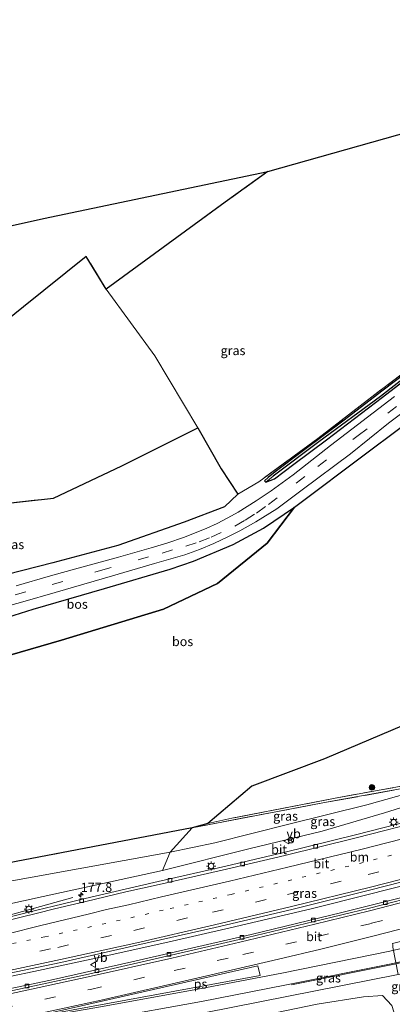
# Model space of a CAD drawing. Units: metres. Extents: x 263711 to 268879, y 481248 to 482610.
# Drawn here: x 267333 to 267435, y 481721 to 481989 of the extents above; entities that cross this region are included whole.
import ezdxf
from ezdxf.enums import TextEntityAlignment as Align

# ---------------------------------------------------------------- set-up
doc = ezdxf.new("R2010")
doc.units = ezdxf.units.M
for name, pattern in [('IE-TERREINAFSCHEIDING', [10, 8, -2]), ('VW-1-3_STREEP', [4, 1, -3]), ('VW-3-9_STREEP', [12, 3, -9])]:
    doc.linetypes.add(name, pattern=pattern)
doc.layers.get('0').update_dxf_attribs({"lineweight": 25})
for name, color, linetype, lineweight in [('B-ME-AM-KILOMETR-S-B1', 7, 'Continuous', 18), ('B-ME-BV-GELEIDECONSTRUCTIE-GELEIDERAIL-L-B1', 213, 'BV-GELEIDERAIL', 18), ('B-ME-GR-BOMENSTRUIKEN-GV-B6', 93, 'Continuous', 18), ('B-ME-GR-BOOM-S-B1', 93, 'Continuous', 18), ('B-ME-GW-KRUINLIJN-L-B1', 93, 'Continuous', 18), ('B-ME-GW-TEENLIJN-L-B1', 93, 'Continuous', 18), ('B-ME-IE-GRASLAND-GV-B6', 93, 'Continuous', 18), ('B-ME-IE-GRONDWERKLIJN-GROND_INGERICHT-GV-B6', 253, 'Continuous', 18), ('B-ME-IE-HULPGEOMETRIE-L-B1', 53, 'Continuous', 18), ('B-ME-IE-MEUBILAIR_WEGMEUBILAIR-LICHTMAST-S-B1', 8, 'Continuous', 18), ('B-ME-IE-TERREINAFSCHEIDING-DOORGANG-L-B1', 8, 'IE-TERREINAFSCHEIDING-KUNSTMATIG-OPEN', 18), ('B-ME-IE-TERREINAFSCHEIDING-RASTERHEKWERK-L-B1', 8, 'IE-TERREINAFSCHEIDING', 18), ('B-ME-VH-VERH_SOORT-BITUMEN-GV-B6', 8, 'IE-TERREINAFSCHEIDING-NATUURLIJK-HOUTWAL', 18), ('B-ME-VV-KOLK-S-B1', 8, 'Continuous', 18), ('B-ME-VW-MARKERING-13STREEP-045-L-B1', 255, 'VW-1-3_STREEP', 18), ('B-ME-VW-MARKERING-39STREEP-015-L-B1', 255, 'VW-3-9_STREEP', 18), ('B-ME-VW-MARKERING-STREEP-015-L-B1', 7, 'Continuous', 18), ('B-ME-VW-MARKERING-VLAKMARK-GV-B6', 7, 'Continuous', 18), ('B-ME-VW-MEUBILAIR_WEGMEUBILAIR-RONA-S-B1', 8, 'Continuous', 18), ('B-ME-VW-MEUBILAIR_WEGMEUBILAIR-VERKEERSBORD-S-B1', 8, 'Continuous', 18)]:
    doc.layers.add(name, color=color, linetype=linetype, lineweight=lineweight)
for name, color, linetype in [('B-ME-GR-BOS-GV-B6', 10, 'Continuous'), ('B-ME-GW-INSTEEKWATERGANG-L-B1', 10, 'Continuous'), ('B-ME-GW-WATERGANG-GREPPEL-L-B1', 10, 'Continuous'), ('B-ME-KG-KADASTRAAL-OPNAMEDTMGRENS-L-B1', 10, 'Continuous')]:
    doc.layers.add(name, color=color, linetype=linetype)
doc.styles.add('NLCS-ISO', font='NLCS-ISO.TTF')
doc.linetypes.add('BV-GELEIDERAIL', pattern='A,10,-3,[108,NLCS.SHX,S=1,R=0,X=0,Y=0],-3', length=16)
doc.linetypes.add('IE-TERREINAFSCHEIDING-KUNSTMATIG-OPEN', pattern='A,7,-1.5,[67,NLCS.SHX,S=0.75,R=0,X=0,Y=0],-1.5', length=10)
doc.linetypes.add('IE-TERREINAFSCHEIDING-NATUURLIJK-HOUTWAL', pattern='A,7,-1.5,[67,NLCS.SHX,S=0.75,R=45,X=0,Y=0],-1.5,7,-1.5,[70,NLCS.SHX,S=0.75,R=0,X=0,Y=0],-1.5', length=20)

# ---------------------------------------------------------------- blocks, each defined once
blk = doc.blocks.new('hecto')
for p, q in [((0, 0.625), (-0.625, 0)), ((0, -0.625), (0, 0.625)), ((-0.625, 0), (0.625, 0)), ((0.625, 0), (0, -0.625))]:
    blk.add_line(p, q)
blk = doc.blocks.new('boom')
h = blk.add_hatch(color=256)
edge = h.paths.add_edge_path()
edge.add_arc((0, 0), 0.75, 0, 360)
blk.add_circle((0, 0), 0.75)
blk = doc.blocks.new('lantaarnpaal')
for p, q in [((-0.75, 0), (-1.25, 0)), ((-0.88, 0.88), (-0.53, 0.53)), ((0, 0.75), (0, 1.25)), ((0.53, 0.53), (0.88, 0.88)), ((0.75, 0), (1.25, 0)), ((-0.53, -0.53), (-0.88, -0.88)), ((0, -0.75), (0, -1.25)), ((0.53, -0.53), (0.88, -0.88))]:
    blk.add_line(p, q)
blk.add_circle((0, 0), 0.75)
blk = doc.blocks.new('kolk')
blk.add_lwpolyline([(-0.5, -0.5), (0.5, -0.5), (0.5, 0.5), (-0.5, 0.5)], close=True)
blk = doc.blocks.new('verkeersbord')
for p, q in [((0, 0.75), (-0.75, -0.625)), ((0.75, -0.625), (0, 0.75)), ((-0.75, -0.625), (0.75, -0.625))]:
    blk.add_line(p, q)
blk = doc.blocks.new('wegwijzer')
for q in [(-0.53, -0.53), (0, 0.75), (0.53, -0.53)]:
    blk.add_line((0, 0), q)
blk.add_circle((0, 0), 0.75)

msp = doc.modelspace()

# ---------------------------------------------------------------- linework, layer by layer
at = {"layer": 'B-ME-BV-GELEIDECONSTRUCTIE-GELEIDERAIL-L-B1'}
for points in [[(267230.319, 481707.844, 31.866), (267243.284, 481710.916, 31.866), (267249.833, 481712.463, 31.887), (267253.689, 481713.226, 31.923), (267270.676, 481716.516, 31.938), (267288.909, 481720.205, 31.962), (267304.51, 481723.368, 31.911), (267318.888, 481726.3, 32.025), (267337.173, 481730.054, 32.118), (267352.787, 481733.404, 32.205), (267373.594, 481738.073, 32.232), (267390.509, 481741.919, 32.277), (267412.507, 481747.164, 32.331), (267428.04, 481751, 32.328), (267444.799, 481755.252, 32.337), (267461.584, 481759.589, 32.316), (267482.127, 481765.062, 32.37), (267497.531, 481769.221, 32.49), (267515.53, 481774.244, 32.517), (267533.496, 481779.331, 32.523), (267551.382, 481784.522, 32.613), (267565.468, 481788.755, 32.622), (267585.857, 481794.981, 32.634), (267590.752, 481796.476, 32.661)], [(267591.541, 481793.692, 32.625), (267568.549, 481786.694, 32.586), (267549.392, 481780.952, 32.562), (267532.819, 481776.026, 32.523), (267509.758, 481769.429, 32.463), (267487.938, 481763.494, 32.481), (267464.757, 481757.289, 32.412), (267441.553, 481751.29, 32.349), (267420.897, 481746.16, 32.304), (267396.276, 481740.153, 32.193), (267363.853, 481732.694, 32.136), (267341.68, 481727.705, 32.169), (267320.859, 481723.375, 32.175), (267298.709, 481718.869, 32.163), (267273.858, 481713.928, 32.064), (267254.311, 481710.139, 32.091), (267247.725, 481709.142, 32.115), (267237.121, 481707.728, 31.998), (267231.811, 481707.011, 31.974), (267230.571, 481706.854, 31.989)], [(267242.841, 481725.019, 30.861), (267266.776, 481729.641, 31.082), (267292.545, 481735.874, 31.14), (267323.601, 481743.533, 31.227), (267347.791, 481750.232, 31.298)]]:
    msp.add_polyline3d(points, dxfattribs=at)
at = {"layer": 'B-ME-GR-BOMENSTRUIKEN-GV-B6'}
for points in [[(267268.027, 481746.771, 34.081), (267282.955, 481749.236, 32.044), (267310.624, 481755.431, 32.299), (267321.84, 481757.999, 32.299), (267380.178, 481769.187, 31.594), (267374.205, 481762.555, 31.393), (267310.698, 481751.047, 31.198), (267268.155, 481745.097, 34.081), (267268.027, 481746.771, 34.081)], [(267268.027, 481746.771, 34.081), (267268.155, 481745.097, 34.081), (267310.698, 481751.047, 31.198), (267374.205, 481762.555, 31.393), (267372.117, 481757.5, 30.658), (267339.705, 481750.481, 30.571), (267303.043, 481742.402, 30.676), (267274.591, 481736.181, 30.73), (267258.078, 481732.977, 30.744), (267255.735, 481739.636, 36.348), (267253.884, 481743.054, 36.84), (267254.409, 481743.992, 36.84), (267268.027, 481746.771, 34.081)], [(267366.466, 481705.453, 30.729), (267373.945, 481713.334, 31.212), (267390.5, 481716.663, 31.398), (267400.591, 481718.377, 31.488), (267414.132, 481721.222, 31.812), (267426.754, 481723.145, 31.497), (267431.953, 481723.51, 31.194), (267434.497, 481720.814, 31.029), (267435.454, 481717.678, 30.663), (267377.381, 481707.065, 30.564), (267366.466, 481705.453, 30.729)]]:
    msp.add_polyline3d(points, dxfattribs=at)
at = {"layer": 'B-ME-GR-BOS-GV-B6'}
for points in [[(267247.324, 481914.255, 30.876), (267339.836, 481934.857, 30.945), (267400.725, 481947.623, 31.047), (267389.182, 481939.291, 30.999), (267356.799, 481915.657, 30.984), (267351.425, 481924.474, 30.984), (267334.365, 481910.857, 30.867), (267319.697, 481898.996, 30.882)], [(267319.372, 481812.824, 31.012), (267344.665, 481820.211, 30.976), (267372.412, 481828.606, 30.985), (267387.073, 481835.553, 30.985), (267400.591, 481846.545, 30.985), (267407.993, 481856.356, 31.299), (267428.003, 481871.377, 31.644), (267443.108, 481882.613, 31.503), (267459.288, 481895.142, 31.341), (267471.85, 481904.334, 31.248), (267474.52, 481905.495, 31.143), (267475.665, 481904.061, 31.164), (267491.723, 481887.878, 31.33), (267498.166, 481880.591, 31.339), (267501.144, 481874.519, 31.228), (267502.806, 481866.893, 31.111), (267504.059, 481856.79, 31.012), (267503.104, 481852.634, 30.79), (267498.399, 481843.681, 31.465)], [(267320.16, 481856.39, 31.047), (267342.577, 481858.782, 31.122), (267361.134, 481867.55, 31.191), (267381.795, 481877.933, 31.179), (267388.125, 481866.743, 31.332), (267392.614, 481859.92, 31.554), (267388.985, 481856.408, 31.506), (267378.024, 481852.248, 31.332), (267360.015, 481845.935, 31.512), (267342.331, 481841.212, 31.749), (267321.356, 481835.903, 31.506)], [(267294.466, 481808.881, 31.192), (267288.857, 481817.34, 31.764), (267300.833, 481818.62, 31.86), (267308.214, 481820.421, 31.896), (267323.193, 481824.238, 31.878), (267337.054, 481828.633, 31.926), (267356.394, 481834.215, 31.665), (267374.209, 481839.486, 31.695), (267380.589, 481841.691, 31.692), (267391.358, 481846.198, 31.689), (267399.591, 481850.675, 31.44), (267407.993, 481856.356, 31.299), (267400.591, 481846.545, 30.985), (267387.073, 481835.553, 30.985), (267372.412, 481828.606, 30.985), (267344.665, 481820.211, 30.976), (267319.372, 481812.824, 31.012), (267294.466, 481808.881, 31.192)], [(267498.399, 481843.681, 31.465), (267464.49, 481831.587, 31.405), (267440.747, 481798.362, 31.414), (267416.165, 481787.946, 31.549), (267396.398, 481780.51, 31.549), (267384.45, 481770.342, 31.579), (267380.178, 481769.187, 31.594), (267321.84, 481757.999, 32.299)]]:
    msp.add_polyline3d(points, dxfattribs=at)
at = {"layer": 'B-ME-GW-INSTEEKWATERGANG-L-B1'}
msp.add_polyline3d([(267447.059, 481899.5, 31.17), (267432.094, 481888.14, 31.155), (267421.167, 481879.711, 31.143), (267410.492, 481871.77, 31.128), (267402.784, 481865.975, 31.212), (267400.886, 481864.417, 31.251), (267399.851, 481863.489, 31.338), (267400.236, 481863.163, 31.341), (267402.553, 481864.056, 31.455), (267407.792, 481868.026, 31.455), (267416.732, 481874.7, 31.458), (267431.964, 481886.23, 31.44), (267448.477, 481899.073, 31.323)], dxfattribs=at)
at = {"layer": 'B-ME-GW-KRUINLIJN-L-B1'}
msp.add_polyline3d([(267459.249, 481784.243, 31.294), (267427.669, 481775.398, 31.405), (267406.492, 481770.161, 31.531), (267386.403, 481765.067, 31.45), (267374.205, 481762.555, 31.393), (267310.698, 481751.047, 31.198), (267268.155, 481745.097, 34.081)], dxfattribs=at)
at = {"layer": 'B-ME-GW-TEENLIJN-L-B1'}
for points in [[(267277.377, 481817.915, 32.086), (267281.873, 481810.081, 31.252), (267288.751, 481808.572, 30.982), (267294.466, 481808.881, 31.192), (267319.372, 481812.824, 31.012), (267344.665, 481820.211, 30.976), (267372.412, 481828.606, 30.985), (267387.073, 481835.553, 30.985), (267400.591, 481846.545, 30.985), (267407.993, 481856.356, 31.299)], [(267372.117, 481757.5, 30.658), (267395.988, 481763.536, 30.706), (267415.544, 481768.263, 30.688), (267432.444, 481773.226, 30.865), (267450.155, 481778.744, 30.976), (267459.249, 481784.243, 31.294)]]:
    msp.add_polyline3d(points, dxfattribs=at)
at = {"layer": 'B-ME-GW-WATERGANG-GREPPEL-L-B1'}
msp.add_polyline3d([(267541.116, 481970.745, 30.999), (267526.031, 481959.176, 30.951), (267517.979, 481952.844, 30.795), (267511.372, 481947.932, 30.783), (267503.132, 481941.66, 30.735), (267494.025, 481934.816, 30.558), (267481.22, 481924.849, 30.783), (267475.061, 481919.716, 30.783), (267459.897, 481908.373, 30.645), (267447.016, 481898.656, 30.735), (267431.398, 481886.473, 30.543), (267414.669, 481874.148, 30.951), (267402.258, 481864.742, 30.999)], dxfattribs=at)
at = {"layer": 'B-ME-IE-GRASLAND-GV-B6'}
for points in [[(267321.356, 481835.903, 31.506), (267342.331, 481841.212, 31.749), (267360.015, 481845.935, 31.512), (267378.024, 481852.248, 31.332), (267388.985, 481856.408, 31.506), (267392.614, 481859.92, 31.554), (267398.285, 481863.247, 31.551), (267414.398, 481874.978, 31.26), (267429.018, 481886.357, 31.23), (267447.383, 481900.333, 31.26), (267466.562, 481914.931, 31.266), (267480.292, 481925.143, 31.248), (267490.444, 481933.115, 31.32), (267500.504, 481940.937, 31.314), (267513.536, 481950.757, 31.218), (267528.059, 481961.984, 31.185), (267540.78, 481971.925, 31.263)], [(267447.016, 481898.656, 30.735), (267431.398, 481886.473, 30.543), (267414.669, 481874.148, 30.951), (267402.258, 481864.742, 30.999), (267400.236, 481863.163, 31.341), (267399.851, 481863.489, 31.338), (267400.886, 481864.417, 31.251), (267402.784, 481865.975, 31.212), (267410.492, 481871.77, 31.128), (267421.167, 481879.711, 31.143), (267432.094, 481888.14, 31.155), (267447.059, 481899.5, 31.17)], [(267447.059, 481899.5, 31.17), (267432.094, 481888.14, 31.155), (267421.167, 481879.711, 31.143), (267410.492, 481871.77, 31.128), (267402.784, 481865.975, 31.212), (267400.886, 481864.417, 31.251), (267399.851, 481863.489, 31.338), (267400.236, 481863.163, 31.341), (267402.553, 481864.056, 31.455), (267407.792, 481868.026, 31.455), (267416.732, 481874.7, 31.458), (267431.964, 481886.23, 31.44), (267448.477, 481899.073, 31.323)], [(267448.477, 481899.073, 31.323), (267431.964, 481886.23, 31.44), (267416.732, 481874.7, 31.458), (267407.792, 481868.026, 31.455), (267402.553, 481864.056, 31.455), (267400.236, 481863.163, 31.341), (267402.258, 481864.742, 30.999), (267414.669, 481874.148, 30.951), (267431.398, 481886.473, 30.543), (267447.016, 481898.656, 30.735)], [(267324.944, 481828.069, 31.854), (267334.161, 481830.64, 31.83), (267342.95, 481833.179, 31.833), (267358.527, 481837.696, 31.848), (267369.959, 481840.992, 31.83), (267378.228, 481843.366, 31.752), (267382.224, 481844.863, 31.737), (267386.085, 481846.433, 31.698), (267390.045, 481848.331, 31.713), (267393.168, 481849.945, 31.653), (267397.52, 481852.363, 31.542), (267403.252, 481855.899, 31.545), (267410.084, 481861.048, 31.56), (267423.215, 481870.869, 31.569), (267433.59, 481879.227, 31.524), (267451.073, 481892.338, 31.365)], [(267435.165, 481886.451, 31.503), (267417.802, 481873.156, 31.557), (267407.62, 481865.154, 31.566), (267401.708, 481860.759, 31.605), (267397.641, 481858.025, 31.518), (267392.674, 481855.013, 31.53), (267389.905, 481853.446, 31.539), (267386.995, 481851.906, 31.542), (267384.213, 481850.604, 31.617), (267381.336, 481849.487, 31.713), (267377.865, 481848.104, 31.62), (267373.633, 481846.671, 31.59), (267369.081, 481845.249, 31.764), (267360.231, 481842.728, 31.89), (267349.274, 481839.741, 31.86), (267341.734, 481837.631, 31.875), (267332.435, 481834.922, 31.944)], [(267443.108, 481882.613, 31.503), (267428.003, 481871.377, 31.644), (267407.993, 481856.356, 31.299), (267399.591, 481850.675, 31.44), (267391.358, 481846.198, 31.689), (267380.589, 481841.691, 31.692), (267374.209, 481839.486, 31.695), (267356.394, 481834.215, 31.665), (267337.054, 481828.633, 31.926), (267323.193, 481824.238, 31.878)], [(267303.043, 481742.402, 30.676), (267339.705, 481750.481, 30.571), (267372.117, 481757.5, 30.658), (267395.988, 481763.536, 30.706), (267415.544, 481768.263, 30.688), (267432.444, 481773.226, 30.865), (267450.155, 481778.744, 30.976), (267459.249, 481784.243, 31.294), (267427.669, 481775.398, 31.405), (267406.492, 481770.161, 31.531), (267386.403, 481765.067, 31.45), (267374.205, 481762.555, 31.393), (267380.178, 481769.187, 31.594), (267416.173, 481775.992, 31.474), (267444.795, 481781.198, 31.402), (267474.004, 481789.336, 31.528), (267502.126, 481796.355, 31.564), (267530.134, 481803.886, 31.423), (267542.173, 481811.793, 31.42), (267560.761, 481816.838, 31.42), (267582.986, 481823.823, 31.612), (267586.201, 481812.531, 31.776)], [(267586.201, 481812.531, 31.776), (267570.381, 481807.685, 31.705), (267553.958, 481802.654, 31.607), (267535, 481797.09, 31.683), (267516.041, 481791.686, 31.604), (267497.646, 481786.497, 31.528), (267479.798, 481781.661, 31.526), (267463.378, 481777.354, 31.631), (267443.72, 481772.117, 31.363), (267424.629, 481767.216, 31.346), (267405.154, 481762.462, 31.346), (267389.324, 481758.712, 31.37), (267371.001, 481754.544, 31.373), (267362.006, 481752.495, 31.278), (267351.145, 481749.894, 31.271), (267342.574, 481747.874, 31.281), (267337.989, 481746.728, 31.211), (267319.397, 481742.136, 31.198)], [(267541.801, 481812.051, 31.42), (267542.173, 481811.793, 31.42), (267530.134, 481803.886, 31.423), (267502.126, 481796.355, 31.564), (267474.004, 481789.336, 31.528), (267444.795, 481781.198, 31.402), (267416.173, 481775.992, 31.474), (267380.178, 481769.187, 31.594), (267384.45, 481770.342, 31.579), (267391.03, 481771.738, 31.585), (267419.094, 481777.197, 31.582), (267444.536, 481781.871, 31.468), (267452.817, 481784.012, 31.459), (267487.803, 481793.276, 31.444), (267529.341, 481803.866, 31.42), (267541.801, 481812.051, 31.42)], [(267315.847, 481726.5, 31.519), (267344.524, 481732.568, 31.565), (267365.197, 481737.197, 31.591), (267386.421, 481742.051, 31.612), (267407.257, 481746.967, 31.662), (267428.75, 481752.248, 31.735), (267449.665, 481757.603, 31.781), (267470.844, 481763.121, 31.819), (267492.187, 481768.821, 31.877), (267514.168, 481774.899, 31.899), (267534.998, 481780.869, 31.968), (267545.651, 481783.928, 32), (267556.285, 481787.044, 32.032), (267578.165, 481793.626, 32.097), (267590.484, 481797.425, 32.122), (267591.749, 481792.962, 32.067)], [(267591.749, 481792.962, 32.067), (267578.936, 481789.013, 32.031), (267554.347, 481781.673, 31.95), (267530.172, 481774.589, 31.887), (267505.722, 481767.753, 31.828), (267481.922, 481761.275, 31.782), (267459.354, 481755.292, 31.723), (267428.355, 481747.313, 31.659), (267413.375, 481743.679, 31.604), (267393.009, 481738.756, 31.558), (267374.51, 481734.487, 31.534), (267352.055, 481729.353, 31.477), (267328.102, 481724.191, 31.452)], [(267372.117, 481757.5, 30.658), (267374.205, 481762.555, 31.393), (267386.403, 481765.067, 31.45), (267406.492, 481770.161, 31.531), (267427.669, 481775.398, 31.405), (267459.249, 481784.243, 31.294), (267450.155, 481778.744, 30.976), (267432.444, 481773.226, 30.865), (267415.544, 481768.263, 30.688), (267395.988, 481763.536, 30.706), (267372.117, 481757.5, 30.658)], [(267322.076, 481706.839, 31.858), (267347.625, 481711.753, 31.937), (267357.293, 481713.64, 31.939), (267383.496, 481718.805, 32.004), (267436.144, 481729.245, 32.155), (267465.048, 481735.634, 32.163), (267495.88, 481742.346, 32.16), (267505.506, 481744.57, 32.013), (267518.517, 481747.848, 31.998), (267534.443, 481752.055, 32.088), (267547.848, 481755.677, 32.064), (267560.162, 481759.139, 32.094), (267579.66, 481764.91, 32.175), (267598.103, 481770.6, 32.079), (267599.101, 481767.103, 31.896)], [(267434.497, 481720.814, 31.029), (267431.953, 481723.51, 31.194), (267426.754, 481723.145, 31.497), (267414.132, 481721.222, 31.812), (267400.591, 481718.377, 31.488)]]:
    msp.add_polyline3d(points, dxfattribs=at)
at = {"layer": 'B-ME-IE-GRONDWERKLIJN-GROND_INGERICHT-GV-B6'}
for points in [[(267540.78, 481971.925, 31.263), (267528.059, 481961.984, 31.185), (267513.536, 481950.757, 31.218), (267500.504, 481940.937, 31.314), (267490.444, 481933.115, 31.32), (267480.292, 481925.143, 31.248), (267466.562, 481914.931, 31.266), (267447.383, 481900.333, 31.26), (267429.018, 481886.357, 31.23), (267414.398, 481874.978, 31.26), (267398.285, 481863.247, 31.551), (267392.614, 481859.92, 31.554), (267388.125, 481866.743, 31.332), (267381.795, 481877.933, 31.179), (267370.094, 481897.535, 31.179), (267356.799, 481915.657, 30.984), (267389.182, 481939.291, 30.999), (267400.725, 481947.623, 31.047), (267474.322, 481968.375, 31.269), (267535.941, 481988.904, 31.392), (267540.78, 481971.925, 31.263)], [(267320.16, 481856.39, 31.047), (267281.925, 481847.442, 31.239), (267267.181, 481858.173, 30.771), (267272.952, 481864.277, 30.771), (267282.799, 481871.814, 30.876), (267300.563, 481884.807, 30.882), (267319.697, 481898.996, 30.882), (267334.365, 481910.857, 30.867), (267351.425, 481924.474, 30.984), (267356.799, 481915.657, 30.984), (267370.094, 481897.535, 31.179), (267381.795, 481877.933, 31.179), (267361.134, 481867.55, 31.191), (267342.577, 481858.782, 31.122), (267320.16, 481856.39, 31.047)], [(267500.251, 481842.326, 31.465), (267504.754, 481839.031, 31.465), (267532.588, 481818.266, 31.465), (267541.801, 481812.051, 31.42), (267529.341, 481803.866, 31.42), (267487.803, 481793.276, 31.444), (267452.817, 481784.012, 31.459), (267444.536, 481781.871, 31.468), (267419.094, 481777.197, 31.582), (267391.03, 481771.738, 31.585), (267384.45, 481770.342, 31.579), (267396.398, 481780.51, 31.549), (267416.165, 481787.946, 31.549), (267440.747, 481798.362, 31.414), (267464.49, 481831.587, 31.405), (267498.399, 481843.681, 31.465), (267500.251, 481842.326, 31.465)]]:
    msp.add_polyline3d(points, dxfattribs=at)
at = {"layer": 'B-ME-IE-HULPGEOMETRIE-L-B1'}
msp.add_line((267402.258, 481864.742, 30.999), (267400.236, 481863.163, 31.341), dxfattribs=at)
at = {"layer": 'B-ME-IE-TERREINAFSCHEIDING-DOORGANG-L-B1'}
msp.add_line((267398.285, 481863.247, 31.551), (267392.614, 481859.92, 31.554), dxfattribs=at)
at = {"layer": 'B-ME-IE-TERREINAFSCHEIDING-RASTERHEKWERK-L-B1'}
for points in [[(267540.78, 481971.925, 31.263), (267528.059, 481961.984, 31.185), (267513.536, 481950.757, 31.218), (267500.504, 481940.937, 31.314), (267490.444, 481933.115, 31.32), (267480.292, 481925.143, 31.248), (267466.562, 481914.931, 31.266), (267447.383, 481900.333, 31.26), (267429.018, 481886.357, 31.23), (267414.398, 481874.978, 31.26), (267398.285, 481863.247, 31.551)], [(267400.725, 481947.623, 31.047), (267389.182, 481939.291, 30.999), (267356.799, 481915.657, 30.984), (267351.425, 481924.474, 30.984), (267334.365, 481910.857, 30.867), (267319.697, 481898.996, 30.882), (267300.563, 481884.807, 30.882), (267282.799, 481871.814, 30.876), (267272.952, 481864.277, 30.771), (267267.181, 481858.173, 30.771), (267281.925, 481847.442, 31.239), (267320.16, 481856.39, 31.047), (267342.577, 481858.782, 31.122), (267361.134, 481867.55, 31.191), (267381.795, 481877.933, 31.179), (267388.125, 481866.743, 31.332), (267392.614, 481859.92, 31.554)], [(267541.801, 481812.051, 31.42), (267529.341, 481803.866, 31.42), (267487.803, 481793.276, 31.444), (267452.817, 481784.012, 31.459), (267444.536, 481781.871, 31.468), (267419.094, 481777.197, 31.582), (267391.03, 481771.738, 31.585), (267384.45, 481770.342, 31.579), (267396.398, 481780.51, 31.549), (267416.165, 481787.946, 31.549), (267440.747, 481798.362, 31.414), (267464.49, 481831.587, 31.405), (267498.399, 481843.681, 31.465)], [(267582.986, 481823.823, 31.612), (267560.761, 481816.838, 31.42), (267542.173, 481811.793, 31.42), (267530.134, 481803.886, 31.423), (267502.126, 481796.355, 31.564), (267474.004, 481789.336, 31.528), (267444.795, 481781.198, 31.402), (267416.173, 481775.992, 31.474), (267380.178, 481769.187, 31.594), (267321.84, 481757.999, 32.299), (267310.624, 481755.431, 32.299), (267282.955, 481749.236, 32.044), (267268.027, 481746.771, 34.081), (267254.409, 481743.992, 36.84), (267253.268, 481743.774, 36.841)]]:
    msp.add_polyline3d(points, dxfattribs=at)
at = {"layer": 'B-ME-KG-KADASTRAAL-OPNAMEDTMGRENS-L-B1'}
msp.add_polyline3d([(267172.59, 481899.228, 30.771), (267247.324, 481914.255, 30.876), (267339.836, 481934.857, 30.945), (267400.725, 481947.623, 31.047), (267474.322, 481968.375, 31.269), (267535.941, 481988.904, 31.392)], dxfattribs=at)
at = {"layer": 'B-ME-VH-VERH_SOORT-BITUMEN-GV-B6'}
for points in [[(267451.073, 481892.338, 31.365), (267433.59, 481879.227, 31.524), (267423.215, 481870.869, 31.569), (267410.084, 481861.048, 31.56), (267403.252, 481855.899, 31.545), (267397.52, 481852.363, 31.542), (267393.168, 481849.945, 31.653), (267390.045, 481848.331, 31.713), (267386.085, 481846.433, 31.698), (267382.224, 481844.863, 31.737), (267378.228, 481843.366, 31.752), (267369.959, 481840.992, 31.83), (267358.527, 481837.696, 31.848), (267342.95, 481833.179, 31.833), (267334.161, 481830.64, 31.83), (267324.944, 481828.069, 31.854)], [(267332.435, 481834.922, 31.944), (267341.734, 481837.631, 31.875), (267349.274, 481839.741, 31.86), (267360.231, 481842.728, 31.89), (267369.081, 481845.249, 31.764), (267373.633, 481846.671, 31.59), (267377.865, 481848.104, 31.62), (267381.336, 481849.487, 31.713), (267384.213, 481850.604, 31.617), (267386.995, 481851.906, 31.542), (267389.905, 481853.446, 31.539), (267392.674, 481855.013, 31.53), (267397.641, 481858.025, 31.518), (267401.708, 481860.759, 31.605), (267407.62, 481865.154, 31.566), (267417.802, 481873.156, 31.557), (267435.165, 481886.451, 31.503)], [(267319.397, 481742.136, 31.198), (267337.989, 481746.728, 31.211), (267342.574, 481747.874, 31.281), (267351.145, 481749.894, 31.271), (267362.006, 481752.495, 31.278), (267371.001, 481754.544, 31.373), (267389.324, 481758.712, 31.37), (267405.154, 481762.462, 31.346), (267424.629, 481767.216, 31.346), (267443.72, 481772.117, 31.363), (267463.378, 481777.354, 31.631), (267479.798, 481781.661, 31.526), (267497.646, 481786.497, 31.528), (267516.041, 481791.686, 31.604), (267535, 481797.09, 31.683), (267553.958, 481802.654, 31.607), (267570.381, 481807.685, 31.705), (267586.201, 481812.531, 31.776), (267586.44, 481811.687, 31.778)], [(267319.632, 481741.385, 31.213), (267338.18, 481745.959, 31.179), (267342.794, 481747.087, 31.287), (267351.319, 481749.095, 31.279), (267362.172, 481751.762, 31.276), (267371.222, 481753.773, 31.364), (267389.497, 481757.861, 31.395), (267405.411, 481761.649, 31.363), (267424.782, 481766.445, 31.365), (267443.896, 481771.335, 31.382), (267463.602, 481776.605, 31.653), (267480.019, 481780.833, 31.481), (267499.003, 481785.965, 31.538), (267518.528, 481791.393, 31.597), (267537.225, 481796.776, 31.596), (267555.283, 481802.051, 31.671), (267574.285, 481807.859, 31.69), (267584.568, 481811.073, 31.778), (267586.44, 481811.687, 31.778), (267587.346, 481808.491, 31.876), (267589.335, 481801.478, 32.015), (267590.273, 481798.168, 32.124), (267590.484, 481797.425, 32.122)], [(267586.44, 481811.687, 31.778), (267584.568, 481811.073, 31.778), (267574.285, 481807.859, 31.69), (267555.283, 481802.051, 31.671), (267537.225, 481796.776, 31.596), (267518.528, 481791.393, 31.597), (267499.003, 481785.965, 31.538), (267480.019, 481780.833, 31.481), (267463.602, 481776.605, 31.653), (267443.896, 481771.335, 31.382), (267424.782, 481766.445, 31.365), (267405.411, 481761.649, 31.363), (267389.497, 481757.861, 31.395), (267371.222, 481753.773, 31.364), (267362.172, 481751.762, 31.276), (267351.319, 481749.095, 31.279), (267342.794, 481747.087, 31.287), (267338.18, 481745.959, 31.179), (267319.632, 481741.385, 31.213)], [(267590.484, 481797.425, 32.122), (267578.165, 481793.626, 32.097), (267556.285, 481787.044, 32.032), (267545.651, 481783.928, 32), (267534.998, 481780.869, 31.968), (267514.168, 481774.899, 31.899), (267492.187, 481768.821, 31.877), (267470.844, 481763.121, 31.819), (267449.665, 481757.603, 31.781), (267428.75, 481752.248, 31.735), (267407.257, 481746.967, 31.662), (267386.421, 481742.051, 31.612), (267365.197, 481737.197, 31.591), (267344.524, 481732.568, 31.565), (267315.847, 481726.5, 31.519)], [(267328.102, 481724.191, 31.452), (267352.055, 481729.353, 31.477), (267374.51, 481734.487, 31.534), (267393.009, 481738.756, 31.558), (267413.375, 481743.679, 31.604), (267428.355, 481747.313, 31.659), (267459.354, 481755.292, 31.723), (267481.922, 481761.275, 31.782), (267505.722, 481767.753, 31.828), (267530.172, 481774.589, 31.887), (267554.347, 481781.673, 31.95), (267578.936, 481789.013, 32.031), (267591.749, 481792.962, 32.067), (267591.937, 481792.3, 32.09), (267592.887, 481788.95, 32.184), (267593.83, 481785.627, 32.269), (267594.699, 481782.561, 32.337)], [(267594.699, 481782.561, 32.337), (267581.439, 481778.5, 32.297), (267557.443, 481771.223, 32.226), (267532.056, 481763.802, 32.184), (267508.728, 481757.282, 32.113), (267484.279, 481750.643, 32.044), (267461.234, 481744.484, 31.983), (267434.674, 481737.696, 31.923), (267434.705, 481737.348, 31.921), (267434.766, 481736.663, 31.917), (267436.144, 481729.245, 32.155), (267383.496, 481718.805, 32.004), (267357.293, 481713.64, 31.939), (267347.625, 481711.753, 31.937), (267322.076, 481706.839, 31.858)]]:
    msp.add_polyline3d(points, dxfattribs=at)
at = {"layer": 'B-ME-VW-MARKERING-13STREEP-045-L-B1'}
msp.add_polyline3d([(267588.072, 481804.764, 31.99), (267576.597, 481801.216, 31.983), (267557.496, 481795.483, 31.946), (267538.338, 481789.904, 31.86), (267519.198, 481784.397, 31.821), (267499.956, 481779.03, 31.735), (267484.553, 481774.81, 31.745), (267465.267, 481769.777, 31.871), (267445.982, 481764.64, 31.575), (267426.643, 481759.714, 31.545), (267407.293, 481754.996, 31.545), (267390.803, 481751.043, 31.56), (267372.34, 481746.769, 31.502), (267364.553, 481744.916, 31.41), (267356.762, 481743.155, 31.38), (267340.205, 481739.51, 31.346), (267320.678, 481735.412, 31.339), (267302.078, 481731.566, 31.3), (267286.439, 481728.376, 31.303), (267269.864, 481725.066, 31.259)], dxfattribs=at)
at = {"layer": 'B-ME-VW-MARKERING-39STREEP-015-L-B1'}
for points in [[(267332.132, 481832.498, 31.986), (267342.217, 481835.323, 31.896), (267355.321, 481839.104, 31.893), (267365.509, 481841.991, 31.953), (267372.028, 481843.878, 31.935), (267378.445, 481845.718, 31.932), (267382.125, 481846.943, 31.845), (267385.393, 481848.192, 31.803), (267391.814, 481851.167, 31.809), (267394.604, 481852.82, 31.878), (267397.711, 481854.747, 31.857), (267400.915, 481857.087, 31.785), (267408.482, 481862.848, 31.776), (267414.343, 481867.424, 31.932), (267425.346, 481875.863, 31.812), (267433.346, 481881.911, 31.695), (267444.245, 481890.298, 31.602)], [(267228.559, 481713.769, 31.259), (267251.803, 481718.063, 31.276), (267276.209, 481722.683, 31.339), (267294.979, 481726.458, 31.396), (267315.322, 481730.641, 31.411), (267343.685, 481736.637, 31.472), (267364.356, 481741.253, 31.494), (267385.727, 481746.199, 31.531), (267406.124, 481751.028, 31.596), (267428.042, 481756.425, 31.637), (267448.954, 481761.758, 31.678), (267469.994, 481767.231, 31.713), (267490.998, 481772.858, 31.748), (267513.289, 481779.019, 31.802), (267533.801, 481784.838, 31.859), (267544.57, 481787.995, 31.9), (267555.339, 481791.152, 31.941), (267577.604, 481797.835, 31.979), (267589.335, 481801.478, 32.015)], [(267232.333, 481701.201, 31.405), (267250.478, 481704.48, 31.411), (267286.363, 481711.488, 31.482), (267311.485, 481716.53, 31.541), (267328.421, 481720.011, 31.545), (267352.624, 481725.225, 31.579), (267375.351, 481730.325, 31.629), (267393.944, 481734.681, 31.657), (267414.383, 481739.567, 31.716), (267428.975, 481743.182, 31.748), (267460.234, 481751.21, 31.833), (267482.778, 481757.21, 31.886), (267507.037, 481763.807, 31.956), (267531.119, 481770.559, 32.016), (267555.534, 481777.644, 32.064), (267579.916, 481784.949, 32.139), (267592.887, 481788.95, 32.184)]]:
    msp.add_polyline3d(points, dxfattribs=at)
at = {"layer": 'B-ME-VW-MARKERING-STREEP-015-L-B1'}
for points in [[(267320.356, 481737.882, 31.266), (267339.134, 481742.548, 31.294), (267351.976, 481745.676, 31.293), (267356.966, 481746.915, 31.328), (267362.922, 481748.246, 31.327), (267371.861, 481750.347, 31.39), (267390.347, 481754.651, 31.499), (267406.174, 481758.44, 31.476), (267426.002, 481763.288, 31.472), (267444.746, 481768.087, 31.492), (267464.474, 481773.306, 31.793), (267481.224, 481777.645, 31.606), (267499.916, 481782.723, 31.664), (267519.54, 481788.218, 31.686), (267538.115, 481793.587, 31.727), (267556.714, 481799.012, 31.762), (267575.23, 481804.601, 31.808), (267585.847, 481807.968, 31.874), (267587.346, 481808.491, 31.876)], [(267229.559, 481710.439, 31.334), (267252.125, 481714.611, 31.351), (267276.742, 481719.27, 31.416), (267295.656, 481723.11, 31.478), (267315.592, 481727.138, 31.503), (267344.46, 481733.307, 31.543), (267365.176, 481737.885, 31.57), (267386.278, 481742.788, 31.59), (267407.219, 481747.714, 31.674), (267428.686, 481753.032, 31.73), (267449.6, 481758.367, 31.765), (267470.765, 481763.854, 31.817), (267492.137, 481769.575, 31.855), (267514.065, 481775.636, 31.895), (267534.846, 481781.561, 31.943), (267545.493, 481784.665, 31.983), (267556.125, 481787.827, 32.023), (267578.2, 481794.41, 32.101), (267590.273, 481798.168, 32.124)], [(267231.328, 481704.55, 31.341), (267249.941, 481707.921, 31.33), (267273.303, 481712.387, 31.321), (267285.869, 481714.926, 31.399), (267310.771, 481719.928, 31.46), (267328.212, 481723.499, 31.477), (267351.986, 481728.633, 31.511), (267374.681, 481733.749, 31.567), (267393.197, 481738.1, 31.584), (267413.556, 481742.94, 31.626), (267428.41, 481746.588, 31.674), (267459.559, 481754.628, 31.754), (267482.033, 481760.636, 31.793), (267505.98, 481767.093, 31.852), (267530.284, 481773.94, 31.91), (267554.643, 481780.982, 31.98), (267579.095, 481788.336, 32.056), (267591.937, 481792.3, 32.09)], [(267593.83, 481785.627, 32.269), (267580.828, 481781.618, 32.223), (267556.388, 481774.289, 32.148), (267531.341, 481767.019, 32.092), (267507.957, 481760.458, 32.038), (267483.656, 481753.838, 31.977), (267460.657, 481747.757, 31.929), (267429.664, 481739.785, 31.831), (267415.166, 481736.181, 31.808), (267403.672, 481733.412, 31.83), (267381.443, 481728.254, 31.778), (267355.463, 481722.303, 31.726), (267345.43, 481720.07, 31.712), (267320.549, 481714.754, 31.642)], [(267320.749, 481714.488, 31.678), (267355.881, 481720.572, 31.766), (267382.165, 481725.383, 31.86), (267404.543, 481729.663, 31.952), (267433.878, 481735.609, 32.021), (267463.651, 481742.467, 31.967), (267493.869, 481749.906, 31.956), (267494.853, 481750.164, 31.963)], [(267407.237, 481726.435, 32.047), (267434.735, 481731.973, 32.117), (267464.163, 481738.486, 32.089), (267495.392, 481744.081, 32.136), (267498.979, 481744.729, 32.134)], [(267234.424, 481694.24, 31.577), (267252.014, 481697.397, 31.566), (267286.911, 481704.104, 31.689), (267305.591, 481707.817, 31.723), (267321.165, 481710.869, 31.763), (267346.724, 481715.461, 31.838), (267356.539, 481717.169, 31.879), (267382.763, 481721.964, 31.958), (267405.37, 481726.328, 32.033), (267434.718, 481732.271, 32.115), (267458.719, 481737.698, 32.078)]]:
    msp.add_polyline3d(points, dxfattribs=at)
at = {"layer": 'B-ME-VW-MARKERING-VLAKMARK-GV-B6'}
msp.add_polyline3d([(267398.659, 481728.976, 31.9), (267334.575, 481717.249, 31.675), (267398.015, 481731.602, 31.826), (267398.659, 481728.976, 31.9)], dxfattribs=at)

# ---------------------------------------------------------------- block references
at = {"layer": 'B-ME-AM-KILOMETR-S-B1', "rotation": 90}
msp.add_blockref('hecto', (267349.953, 481750.916, 31.167), dxfattribs=at)
at = {"layer": 'B-ME-GR-BOOM-S-B1', "rotation": 90}
msp.add_blockref('boom', (267429.049, 481780.14, 31.192), dxfattribs=at)
at = {"layer": 'B-ME-IE-MEUBILAIR_WEGMEUBILAIR-LICHTMAST-S-B1', "rotation": 90}
for p in [(267434.959, 481770.706, 31.209), (267385.355, 481758.762, 31.144), (267335.835, 481747.059, 31.032)]:
    msp.add_blockref('lantaarnpaal', p, dxfattribs=at)
at = {"layer": 'B-ME-VV-KOLK-S-B1', "rotation": 90}
for p in [(267413.804, 481764.138, 31.202), (267393.9, 481759.33, 31.199), (267374.191, 481754.869, 31.232), (267350.191, 481749.373, 31.141), (267432.738, 481748.812, 31.561), (267413.116, 481744.04, 31.502), (267393.776, 481739.411, 31.468), (267373.876, 481734.765, 31.439), (267354.324, 481730.301, 31.374), (267335.305, 481726.143, 31.343)]:
    msp.add_blockref('kolk', p, dxfattribs=at)
at = {"layer": 'B-ME-VW-MEUBILAIR_WEGMEUBILAIR-RONA-S-B1', "rotation": 90}
msp.add_blockref('wegwijzer', (267407.033, 481765.784, 31.086), dxfattribs=at)
at = {"layer": 'B-ME-VW-MEUBILAIR_WEGMEUBILAIR-VERKEERSBORD-S-B1', "rotation": 90}
for p in [(267405.831, 481765.514, 31.099), (267353.354, 481731.917, 31.224)]:
    msp.add_blockref('verkeersbord', p, dxfattribs=at)

# ---------------------------------------------------------------- texts
at = {"layer": 'B-ME-AM-KILOMETR-S-B1', "ltscale": 0.2, "style": 'NLCS-ISO'}
msp.add_text('177.8', height=2.5, dxfattribs=at).set_placement((267349.953, 481750.916, 31.167), align=Align.BOTTOM_LEFT)
at = {"layer": 'B-ME-GR-BOS-GV-B6', "ltscale": 0.2, "style": 'NLCS-ISO'}
for p in [(267348.9628, 481829.9652), (267377.6073, 481819.8167)]:
    msp.add_text('bos', height=2.5, dxfattribs=at).set_placement(p, align=Align.MIDDLE_CENTER)
at = {"layer": 'B-ME-IE-GRASLAND-GV-B6', "ltscale": 0.2, "style": 'NLCS-ISO'}
for p in [(267391.305, 481898.9405), (267331.181, 481846.1915), (267405.5825, 481772.334), (267415.683, 481770.8715), (267410.751, 481751.348), (267417.2325, 481728.343), (267437.6705, 481725.9905)]:
    msp.add_text('gras', height=2.5, dxfattribs=at).set_placement(p, align=Align.MIDDLE_CENTER)
at = {"layer": 'B-ME-VH-VERH_SOORT-BITUMEN-GV-B6', "ltscale": 0.2, "style": 'NLCS-ISO'}
for p in [(267403.8286, 481763.2568), (267415.3054, 481759.402), (267413.3282, 481739.5802)]:
    msp.add_text('bit', height=2.5, dxfattribs=at).set_placement(p, align=Align.MIDDLE_CENTER)
at = {"layer": 'B-ME-VW-MARKERING-13STREEP-045-L-B1', "ltscale": 0.2, "style": 'NLCS-ISO'}
msp.add_text('bm', height=2.5, dxfattribs=at).set_placement((267425.6558, 481761.2272), align=Align.MIDDLE_CENTER)
at = {"layer": 'B-ME-VW-MARKERING-VLAKMARK-GV-B6', "ltscale": 0.2, "style": 'NLCS-ISO'}
msp.add_text('ps', height=2.5, dxfattribs=at).set_placement((267382.477, 481726.7008), align=Align.MIDDLE_CENTER)
at = {"layer": 'B-ME-VW-MEUBILAIR_WEGMEUBILAIR-VERKEERSBORD-S-B1', "ltscale": 0.2, "style": 'NLCS-ISO'}
for p in [(267405.831, 481765.514, 31.099), (267353.354, 481731.917, 31.224)]:
    msp.add_text('vb', height=2.5, dxfattribs=at).set_placement(p, align=Align.BOTTOM_LEFT)

doc.saveas('drawing.dxf')
